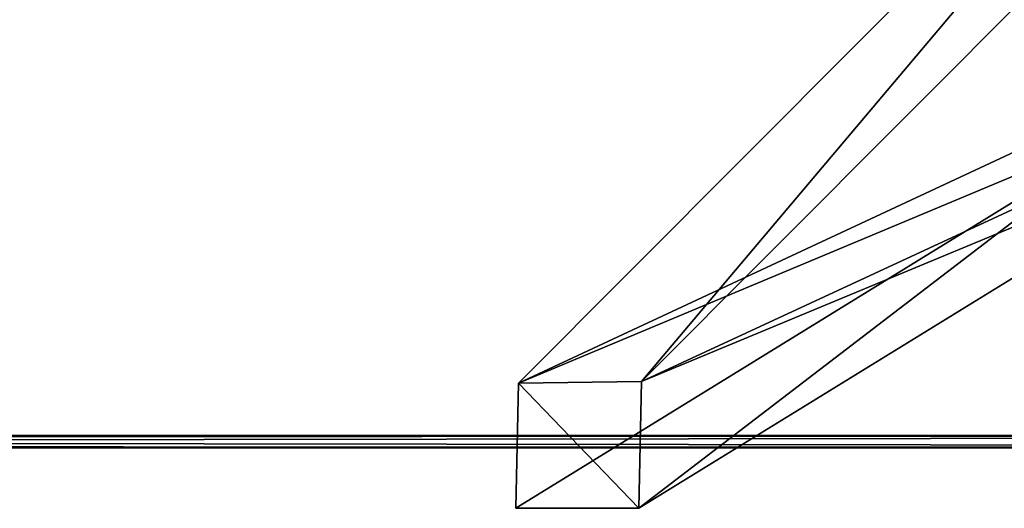
# Model space of a CAD drawing. Units: inches. Extents: x -3.9 to 59.1, y -28.3 to 27.6.
# Drawn here: x 38.6 to 45, y -28.3 to -25.2 of the extents above; entities that cross this region are included whole.
import ezdxf

# ---------------------------------------------------------------- set-up
doc = ezdxf.new("R2010")
doc.units = ezdxf.units.IN
doc.header["$MEASUREMENT"] = 0
doc.layers.add('72_EGR_BASE_CUSTOMARTICLE', color=7, linetype='Continuous')
doc.layers.add('SKP_Layer 01_D3G', color=7, linetype='Continuous')

# ---------------------------------------------------------------- blocks, each defined once
blk = doc.blocks.new('893e3b75-d375-4cc9-b5fd-f732340be501')
at = {"layer": 'SKP_Layer 01_D3G', "color": 0}
for points in [[(-29.1339, 13.7008, 0.3937), (-29.1339, -13.7008, 0.3937), (29.1339, -13.7008, 0.3937)], [(-29.1339, -13.7008, 0), (29.1339, 13.7008, 0), (29.1339, -13.7008, 0)], [(-29.1339, -13.7008, 0), (-29.1339, 13.7008, 0), (29.1339, 13.7008, 0)], [(-29.1339, 13.7008, 0.3937), (29.1339, -13.7008, 0.3937), (29.1339, 13.7008, 0.3937)]]:
    blk.add_3dface(points, dxfattribs=at)
blk = doc.blocks.new('4718986f-e222-4407-9c99-1d0125fdf2fd')
at = {"color": 0}
blk.add_blockref('893e3b75-d375-4cc9-b5fd-f732340be501', (0, 0), dxfattribs=at)
blk = doc.blocks.new('35aaad6f-ce6b-4bdd-82d6-284a263c6951')
at = {"layer": 'SKP_Layer 01_D3G', "color": 0}
for points in [[(12.2803, -13.3584), (16.3493, -11.4629, 21.6676), (17.4421, -8.1833, 27.1654)], [(17.4421, -8.1833, 27.1654), (13.0816, -13.3477), (12.2803, -13.3584)], [(17.1504, -11.4629, 21.6676), (13.0816, -13.3477), (18.2434, -8.1726, 27.1654)], [(13.0816, -13.3477), (17.4421, -8.1833, 27.1654), (18.2434, -8.1726, 27.1654)], [(12.2803, -13.3584), (16.3493, -11.6584, 21.6902), (16.3493, -11.4629, 21.6676)], [(17.1504, -11.6584, 21.6902), (13.0816, -13.3477), (17.1504, -11.4629, 21.6676)], [(13.0638, -14.1732), (16.3493, -11.6584, 21.6902), (12.2627, -14.1732)], [(16.3493, -11.6584, 21.6902), (12.2803, -13.3584), (12.2627, -14.1732)], [(13.0816, -13.3477), (17.1504, -11.6584, 21.6902), (13.0638, -14.1732)], [(16.3493, -11.6584, 21.6902), (13.0638, -14.1732), (17.1504, -11.6584, 21.6902)]]:
    blk.add_3dface(points, dxfattribs=at)
blk = doc.blocks.new('65c1f5d0-009d-4b64-a3d3-fd60708fd202')
at = {"layer": 'SKP_Layer 01_D3G', "color": 0}
for points in [[(12.2803, -13.3584), (13.0638, -14.1732), (12.2627, -14.1732)], [(13.0638, -14.1732), (12.2803, -13.3584), (13.0816, -13.3477)]]:
    blk.add_3dface(points, dxfattribs=at)
at = {"color": 0}
blk.add_blockref('35aaad6f-ce6b-4bdd-82d6-284a263c6951', (0, 0), dxfattribs=at)
blk = doc.blocks.new('54f2317c-b2f8-4442-9f96-357e5aab57fe')
at = {"color": 0}
blk.add_blockref('65c1f5d0-009d-4b64-a3d3-fd60708fd202', (0, 0), dxfattribs=at)
blk = doc.blocks.new('443fce20-61ef-44c7-9df1-6a5bdc438a82')
at = {"layer": 'SKP_Layer 01_D3G', "color": 0}
for points in [[(-29.1339, -0.0197, 0.3346), (29.1339, -0.0394, 0.315), (-29.1339, 0.0394, 0.3937)], [(-29.1339, 0.0394, 0.3937), (29.1339, -0.0394, 0.315), (29.1339, 0.0394, 0.3937)], [(29.1339, 0.0394, 0), (-29.1339, 0.0197, 0.0197), (-29.1339, 0.0394, 0)], [(-29.1339, -0.0394, 0.0787), (29.1339, 0.0394, 0), (29.1339, -0.0394, 0.0787)], [(-29.1339, 0.0197, 0.0197), (29.1339, 0.0394, 0), (-29.1339, -0.0394, 0.0787)], [(29.1339, -0.0394, 0.315), (-29.1339, -0.0197, 0.3346), (-29.1339, -0.0394, 0.315)], [(-29.1339, -0.0394, 0.315), (29.1339, -0.0394, 0.2559), (29.1339, -0.0394, 0.315)], [(29.1339, -0.0394, 0.2559), (-29.1339, -0.0394, 0.0787), (29.1339, -0.0394, 0.0787)], [(-29.1339, -0.0394, 0.0787), (29.1339, -0.0394, 0.2559), (-29.1339, -0.0394, 0.1378)], [(-29.1339, -0.0394, 0.1378), (29.1339, -0.0394, 0.2559), (-29.1339, -0.0394, 0.315)]]:
    blk.add_3dface(points, dxfattribs=at)
blk = doc.blocks.new('958bd327-93f6-4224-bb59-57dc3e880410')
at = {"color": 0}
blk.add_blockref('443fce20-61ef-44c7-9df1-6a5bdc438a82', (0, -13.7402), dxfattribs=at)
blk = doc.blocks.new('0a3a4430-9983-48ec-9e20-e384473b0a37')
at = {"color": 250, "true_color": 0x181818}
for name, p in [('54f2317c-b2f8-4442-9f96-357e5aab57fe', (0, 0)), ('958bd327-93f6-4224-bb59-57dc3e880410', (0, 0, 28.8189)), ('4718986f-e222-4407-9c99-1d0125fdf2fd', (0, 0, 28.8189))]:
    blk.add_blockref(name, p, dxfattribs=at)
blk = doc.blocks.new('570a729c-60f7-4637-9521-23fe76f53429', base_point=(-3.879, 28.3465))
blk.add_blockref('0a3a4430-9983-48ec-9e20-e384473b0a37', (25.6486, 14.1732))

msp = doc.modelspace()

# ---------------------------------------------------------------- block references
at = {"layer": '72_EGR_BASE_CUSTOMARTICLE'}
msp.add_blockref('570a729c-60f7-4637-9521-23fe76f53429', (0, 0), dxfattribs=at)

doc.saveas('drawing.dxf')
